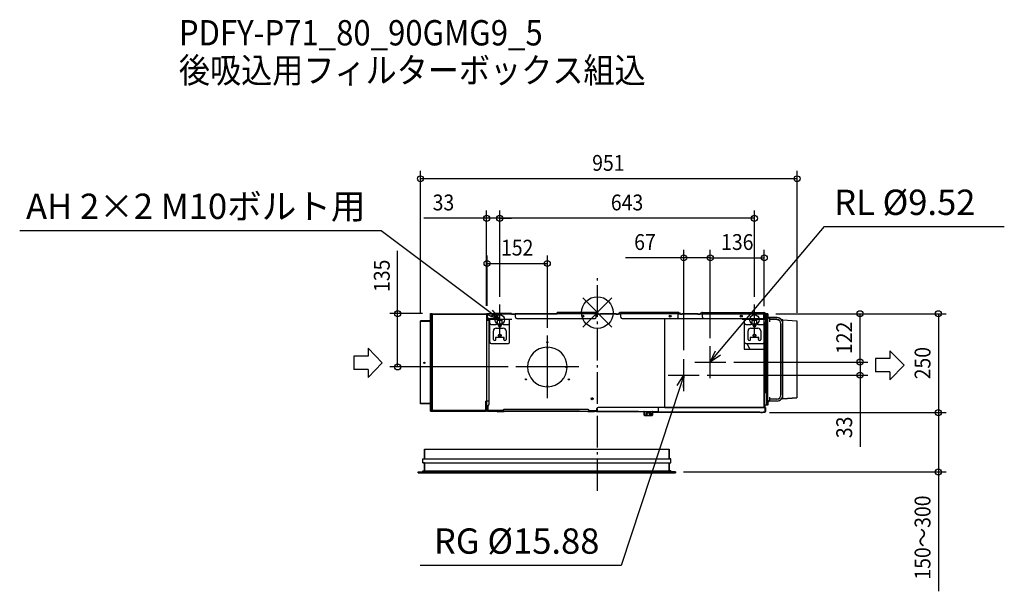
# Model space of a CAD drawing. Extents: x -1459 to 1028, y -705 to 740.
import ezdxf
from ezdxf.enums import TextEntityAlignment as Align

# ---------------------------------------------------------------- set-up
doc = ezdxf.new("R2010")
doc.units = 0
doc.header["$LTSCALE"] = 20
doc.header["$MEASUREMENT"] = 0
doc.header["$PDMODE"] = 3
doc.header["$PDSIZE"] = -2
doc.linetypes.add('DASHDOT', pattern=[5.5, 4, -0.6, 0.3, -0.6])
doc.layers.get('DEFPOINTS').update_dxf_attribs({"linetype": 'CONTINUOUS'})
for name, color, linetype in [('ARRANGE', 1, 'CONTINUOUS'), ('BASIS', 6, 'DASHDOT'), ('DETAIL', 5, 'CONTINUOUS'), ('ETC', 61, 'CONTINUOUS'), ('FIX', 11, 'CONTINUOUS'), ('NOTE', 4, 'CONTINUOUS'), ('OUTLINE', 3, 'CONTINUOUS'), ('SIZE', 30, 'CONTINUOUS')]:
    doc.layers.add(name, color=color, linetype=linetype)
doc.styles.get("Standard").update_dxf_attribs({"font": 'SIMPLEX', "width": 0.9, "bigfont": 'BIGFONT'})

msp = doc.modelspace()

# ---------------------------------------------------------------- linework, layer by layer
at = {"layer": 'ARRANGE', "color": 1, "linetype": 'Continuous'}
for p, q in [((36.8, 36.8), (-36.8, -36.8)), ((-36.8, 36.8), (36.8, -36.8))]:
    msp.add_line(p, q, dxfattribs=at)
msp.add_circle((0, 0), 40, dxfattribs=at)
at = {"layer": 'BASIS', "color": 6, "linetype": 'DASHDOT'}
msp.add_line((0, -451), (0, 87.4), dxfattribs=at)
at = {"layer": 'DEFPOINTS', "color": 30, "linetype": 'Continuous'}
for p in [(-446.7, 338.2), (-246.5, 238.2), (-246.5, 238.2), (285.2, 138.2), (421.5, 138.2), (-126.3, 124), (-246.5, 20), (-246.5, 20), (396.5, 20), (-446.7, -21), (-421.5, -2.8), (-279.5, -3), (-278.5, -3), (421.5, -3.8), (430.3, -3), (430.3, -3), (504.3, -21), (663.3, -3), (-126.3, -58.4), (285.2, -84.7), (285.2, -84.7), (218.2, -115.2), (-504.3, -137.6), (-205.5, -137.6), (324.2, -125.2), (324.2, -125.2), (663.3, -125.2), (257.2, -158.2), (414.6, -253), (414.6, -253), (861.1, -253), (861.1, -253), (197.5, -403)]:
    msp.add_point(p, dxfattribs=at)
at = {"layer": 'DETAIL', "color": 5, "linetype": 'Continuous'}
for p, q in [((-446.7, -231), (-446.7, -21)), ((-421.7, -21), (-446.7, -21)), ((-421.7, -22), (-446.7, -22)), ((-421.5, -23), (-446.7, -23)), ((-421.7, -23), (-421.7, -21)), ((-421.7, -228.9), (-421.7, -23)), ((-421.6, -21), (-421.3, -21.7)), ((-421.5, -20.8), (-421.5, -2.8)), ((-421.5, -2.8), (-417.7, -2.8)), ((-421.5, -20.8), (-420.7, -20.8)), ((-421.5, -23), (-421.5, -228.9)), ((-420.7, -23), (-421.5, -23)), ((-420.7, -231), (-420.7, -2.8)), ((-420.7, -21.8), (-417.7, -21.8)), ((-420.7, -23), (-420.7, -228.9)), ((-420.7, -23), (-417.7, -23)), ((-418.5, -21.8), (-418.5, -4)), ((-418.5, -4), (-417.7, -4)), ((-417.7, -18.8), (-418.5, -18.8)), ((-417.7, -3), (-417.7, -2.8)), ((-417.7, -248.8), (-417.7, -4)), ((-279.3, -4.8), (-417.7, -4.8)), ((-417.5, -3), (-417.5, -3.8)), ((-417.5, -3), (-279.5, -3)), ((-417.5, -3.8), (-279.5, -3.8)), ((-416.9, -4.8), (-416.9, -4.6)), ((-416.9, -4.6), (-416.7, -4.6)), ((-416.7, -3.8), (-416.7, -249)), ((-280.3, -3.8), (-280.3, -223.8)), ((-280.3, -4), (-278.5, -4)), ((-279.5, -3), (-279.5, -3.8)), ((-279.3, -223.8), (-279.3, -4)), ((-279.3, -16.5), (-278.5, -16.5)), ((-279.3, -19.5), (-274.3, -19.5)), ((-278.5, -17), (-278.5, -3.8)), ((-277.9, -15), (-278.5, -15)), ((-277.1, -17), (-278.5, -17)), ((-277.9, -17), (-277.9, -3.8)), ((-277.9, -17), (-277.9, -16)), ((-277.5, -16), (-277.9, -16)), ((-277.7, -12), (-277.7, -3)), ((-258.3, -3), (-277.7, -3)), ((-277.7, -12), (-277.7, -15)), ((-277.7, -15), (-277.5, -15)), ((-277.5, -13.1), (-277.5, -17)), ((-274.7, -15), (-261.5, -15)), ((-274.3, -19.5), (-274.3, -223.8)), ((-274.1, -20), (-274.1, -232.5)), ((-271.5, -27), (-271.5, -18)), ((-221.5, -18), (-271.5, -18)), ((-258.5, -12), (-258.5, -3)), ((-258.3, -3.6), (-258.5, -3.6)), ((-206.5, -3.8), (-258.5, -3.8)), ((-257.5, -3.8), (-257.5, -3.8)), ((-257, -3.8), (-257, -2.4)), ((-217, -2.4), (-257, -2.4)), ((-252.5, -27), (-252.5, -18)), ((-240.5, -20.5), (-252.5, -20.5)), ((-240.5, -27), (-240.5, -18)), ((-221.5, -27), (-221.5, -18)), ((-217, -3.8), (-217, -2.4)), ((-207.7, -3.2), (-208.3, -3.8)), ((-207.3, -3.7), (-207.5, -3.8)), ((-101.9, -3), (-207.2, -3)), ((-207.2, -3.6), (-206.5, -3.6)), ((-206.5, -12), (-206.5, -3)), ((-203.5, -15), (-5.7, -15)), ((-101.9, -3), (-101.9, 0)), ((-2, 0), (-101.9, 0)), ((-2.7, -3), (-101.9, -3)), ((-37.8, -8.3), (-35.1, -8.6)), ((-2.7, 0), (-2.7, -3)), ((-2.7, -12), (-2.7, -3)), ((-2, -3), (-2.7, -3)), ((-2, -3.6), (-2.7, -3.6)), ((59.3, -3.8), (-2.7, -3.8)), ((-1.7, -3.8), (-1.9, -3.7)), ((-0.9, -3.8), (-1.5, -3.2)), ((0.7, -1.1), (3.3, -3.8)), ((7.8, -2.4), (7.8, -3.8)), ((7.8, -2.4), (47.8, -2.4)), ((47.8, -2.4), (47.8, -3.8)), ((53.3, -3.8), (55.9, -1.1)), ((58.1, -3.2), (57.5, -3.8)), ((58.5, -3.7), (58.3, -3.8)), ((204.5, 0), (58.6, 0)), ((58.6, -3), (59.3, -3)), ((58.6, -3.6), (59.3, -3.6)), ((59, -3.6), (59, -3.8)), ((59.3, 0), (59.3, -3)), ((59.3, -12), (59.3, -3)), ((203.8, -3), (59.3, -3)), ((62.3, -15), (170.7, -15)), ((170.7, -240), (170.7, -15)), ((170.7, -15), (370.7, -15)), ((203.8, 0), (203.8, -3)), ((203.8, -12), (203.8, -3)), ((204.5, -3), (203.8, -3)), ((204.5, -3.6), (203.8, -3.6)), ((265.8, -3.8), (203.8, -3.8)), ((204.8, -3.8), (204.6, -3.7)), ((205.6, -3.8), (205, -3.2)), ((207.2, -1.1), (209.8, -3.8)), ((214.1, -2.4), (214.1, -3.8)), ((214.1, -2.4), (254.1, -2.4)), ((254.1, -2.4), (254.1, -3.8)), ((259.8, -3.8), (262.4, -1.1)), ((264, -3.8), (264.6, -3.2)), ((264.6, -3.2), (264, -3.8)), ((265, -3.7), (264.8, -3.8)), ((265.1, 0), (420.7, 0)), ((265.1, -3), (265.8, -3)), ((265.1, -3), (420.7, -3)), ((265.1, -3.6), (265.8, -3.6)), ((265.8, 0), (265.8, -3)), ((265.8, -12), (265.8, -3)), ((370.7, -15), (420.7, -15)), ((370.7, -15), (370.7, -93)), ((421.5, -18), (371.5, -18)), ((371.5, -27), (371.5, -18)), ((390.5, -27), (390.5, -18)), ((402.5, -20.5), (390.5, -20.5)), ((402.5, -27), (402.5, -18)), ((420.7, -18), (420.7, -3)), ((420.9, -18), (420.9, -3.8)), ((421.5, -3.8), (421.5, -18)), ((421.5, -27), (421.5, -18)), ((421.5, -24), (423.7, -24)), ((423.7, -24), (423.7, -204)), ((430.3, -3), (424.4, -3)), ((424.5, -3.8), (424.5, -26.4)), ((427.8, -234), (427.8, -3)), ((427.8, -234), (427.8, -3)), ((430.3, -234), (430.3, -3)), ((453.7, -12.8), (433.4, -12.4)), ((434.3, -14.9), (434.3, -23.1)), ((434.5, -16.7), (434.4, -16.6)), ((434.5, -16.7), (434.5, -16.7)), ((453.6, -17.8), (435, -17.5)), ((456.4, -18.3), (436.3, -17.9)), ((468.3, -18.5), (465.1, -18.4)), ((468.3, -18.5), (503.3, -21)), ((468.3, -26.2), (468.3, -18.5)), ((503.3, -21), (503.3, -216)), ((-420.7, -49), (-420.7, -49)), ((-420.7, -49.2), (-420.7, -49)), ((-420.7, -49.6), (-420.7, -49.2)), ((-420.7, -49.2), (-420.7, -50.2)), ((-420.7, -50.5), (-420.7, -49.6)), ((-271.5, -75), (-271.5, -27)), ((-268.5, -30), (-255.5, -30)), ((-262.5, -68), (-262.5, -46.5)), ((-255.5, -39.5), (-237.5, -39.5)), ((-250, -32.5), (-250, -31.5)), ((-243, -31.5), (-243, -32.5)), ((-237.5, -30), (-224.5, -30)), ((-230.5, -46.5), (-230.5, -68)), ((-221.5, -75), (-221.5, -27)), ((371.5, -75), (371.5, -27)), ((374.5, -30), (387.5, -30)), ((380.5, -68), (380.5, -46.5)), ((387.5, -39.5), (405.5, -39.5)), ((393, -32.5), (393, -31.5)), ((400, -31.5), (400, -32.5)), ((405.5, -30), (418.5, -30)), ((412.5, -46.5), (412.5, -68)), ((424.5, -26.4), (421.5, -26.4)), ((421.5, -75), (421.5, -27)), ((463.3, -28.2), (463.3, -208.8)), ((463.4, -208.8), (463.4, -27.8)), ((468.4, -208.8), (468.4, -27.8)), ((-420.7, -50.2), (-420.7, -54)), ((-420.7, -52), (-420.7, -50.5)), ((-420.7, -55.8), (-420.7, -52)), ((-420.7, -54), (-420.7, -55.5)), ((-420.7, -55.5), (-420.7, -56.4)), ((-420.7, -56.8), (-420.7, -55.8)), ((-420.7, -56.4), (-420.7, -56.8)), ((-420.7, -56.8), (-420.7, -57)), ((-420.7, -57), (-420.7, -57)), ((-257.5, -63), (-257.5, -70.2)), ((-235.5, -63), (-257.5, -63)), ((-256.5, -68), (-256.5, -63)), ((-245.7, -60.1), (-244.5, -56.9)), ((-236.5, -68), (-236.5, -63)), ((-235.5, -70.2), (-235.5, -63)), ((370.7, -66.2), (371.5, -67.7)), ((407.5, -63), (385.5, -63)), ((385.5, -63), (385.5, -70.2)), ((386.5, -68), (386.5, -63)), ((406.5, -68), (406.5, -63)), ((407.5, -70.2), (407.5, -63)), ((-268.5, -78), (-224.5, -78)), ((-127.8, -87.6), (-127.8, -90.6)), ((-127.8, -90.6), (-124.8, -90.6)), ((-124.8, -90.6), (-124.8, -87.6)), ((370.7, -93), (420.7, -93)), ((374.5, -78), (418.5, -78)), ((377.2, -78), (384.2, -90.6)), ((420.7, -77), (420.7, -93)), ((420.7, -93), (420.7, -240)), ((-79.3, -139.1), (-79.3, -136.1)), ((-79.3, -136.1), (-76.3, -136.1)), ((-76.3, -139.1), (-79.3, -139.1)), ((-420.7, -196), (-420.7, -197)), ((-420.7, -197), (-420.7, -200.8)), ((-420.7, -202.6), (-420.7, -198.8)), ((-127.8, -184.6), (-127.8, -187.6)), ((-124.8, -184.6), (-127.8, -184.6)), ((-124.8, -187.6), (-124.8, -184.6)), ((-420.7, -200.8), (-420.7, -202.3)), ((-420.7, -202.3), (-420.7, -203.2)), ((-420.7, -203.6), (-420.7, -202.6)), ((-420.7, -203.2), (-420.7, -203.6)), ((-420.7, -203.6), (-420.7, -203.8)), ((-420.7, -203.8), (-420.7, -203.8)), ((420.7, -204), (423.7, -204)), ((421.3, -204.8), (420.7, -204.8)), ((421.3, -204.8), (421.3, -205)), ((421.3, -205), (422.8, -205)), ((421.3, -205), (421.3, -240)), ((421.3, -206.7), (421.3, -240)), ((422.8, -204.6), (421.5, -204.6)), ((422.8, -240), (422.8, -204)), ((434.3, -213.9), (434.3, -222.1)), ((434.5, -220.3), (434.5, -220.3)), ((453.6, -218.8), (436.1, -219.1)), ((454.5, -218.7), (436.3, -219.1)), ((468.3, -218.5), (464.8, -218.6)), ((468.3, -218.5), (468.3, -210.4)), ((468.3, -218.5), (503.3, -216)), ((-421.7, -230), (-446.7, -230)), ((-421.7, -231), (-446.7, -231)), ((-421.7, -230), (-421.7, -228.9)), ((-421.6, -228.9), (-421.7, -228.9)), ((-420.7, -229), (-421.7, -229)), ((-421.7, -231), (-421.7, -230)), ((-420.7, -228.9), (-421.5, -228.9)), ((-421.5, -231.2), (-421.5, -249.2)), ((-421.5, -231.2), (-420.7, -231.2)), ((-420.7, -249.2), (-420.7, -231)), ((-420.7, -231), (-417.7, -231)), ((-418.5, -248.8), (-418.5, -231)), ((-417.7, -234), (-418.5, -234)), ((-281.6, -248), (-417.7, -248)), ((-416.9, -248.2), (-416.9, -248)), ((-416.7, -248.2), (-416.9, -248.2)), ((-281.6, -248.8), (-281.6, -223.8)), ((-274.3, -223.8), (-281.6, -223.8)), ((-281.6, -226.8), (-280.8, -226.8)), ((-280.8, -223.8), (-280.8, -248.8)), ((-280.8, -240.8), (-278.5, -240.8)), ((-280.1, -248.2), (-280.8, -248.2)), ((-280.5, -248.2), (-280.5, -248.5)), ((-280.5, -248.5), (-278.5, -248.5)), ((-280.1, -240.8), (-280.1, -248.2)), ((-279.1, -240.8), (-279.1, -223.8)), ((-277.1, -235.5), (-279.1, -235.5)), ((-278.5, -240.8), (-278.5, -248.5)), ((-278.5, -248), (-277.7, -248)), ((-277.7, -235.5), (-277.7, -245.4)), ((-277.7, -235.5), (-277.7, -236)), ((-277.7, -235.5), (-277.7, -248)), ((-277.5, -236), (-277.7, -236)), ((-277.5, -235.5), (-277.5, -245.4)), ((-277.5, -235.5), (-277.5, -248)), ((-239.1, -248), (-277.5, -248)), ((-277.5, -249), (-277.5, -248.2)), ((-259.5, -248.2), (-277.5, -248.2)), ((-277, -248.2), (-277, -248)), ((-276.5, -235.4), (-276.5, -248)), ((-274.3, -248.2), (-274.3, -248)), ((-263.5, -248.2), (-263.5, -249)), ((-260.5, -248.2), (-260.5, -249)), ((-259.5, -248), (-259.5, -249)), ((-239.1, -248.2), (-239.1, -250.2)), ((-23.6, -245.2), (-236.1, -245.2)), ((-20.6, -248), (-1.2, -248)), ((-20.6, -248.2), (-20.6, -250.2)), ((-20.6, -248.4), (-3.5, -248.4)), ((-20.6, -248.6), (-2.4, -248.6)), ((-19.5, -248.6), (-19.5, -249.2)), ((-13.5, -248.2), (-13.5, -248)), ((-1.2, -248.2), (-13.5, -248.2)), ((-3.5, -248.2), (-3.5, -248.4)), ((-2.4, -248.6), (-2.4, -249.2)), ((-1.5, -248), (-1.5, -249)), ((-1.3, -248.2), (-1.3, -248)), ((-1.2, -245.4), (-1.2, -243)), ((-1.2, -250), (-1.2, -243)), ((170.7, -240), (1.8, -240)), ((170.7, -240), (1.8, -240)), ((422.5, -240), (153.5, -240)), ((153.5, -240), (153.5, -249.2)), ((153.5, -240), (153.5, -250)), ((170.7, -240), (420.7, -240)), ((421.3, -240), (422.8, -240)), ((421.9, -240), (421.9, -240)), ((424.5, -240), (422.5, -240)), ((422.5, -240), (422.5, -252)), ((422.5, -240), (422.5, -250)), ((430.3, -234), (422.8, -234)), ((424.5, -240), (424.5, -250)), ((453.6, -223.8), (433.7, -224.1)), ((-421.5, -249.2), (-418.4, -249.2)), ((-418.5, -248.8), (-417.7, -248.8)), ((-417.5, -249.8), (-417.5, -249)), ((-281.8, -249), (-417.5, -249)), ((-281.8, -249.8), (-417.5, -249.8)), ((-281.8, -249.8), (-281.8, -249)), ((-280.8, -248.8), (-281.6, -248.8)), ((-277.5, -249.6), (-277.5, -249)), ((-277.5, -249), (-239.1, -249)), ((-239.1, -249.6), (-277.5, -249.6)), ((-274.5, -249.6), (-274.5, -249)), ((-251.5, -249.6), (-251.5, -250.2)), ((-251.5, -250.8), (-251.5, -250.2)), ((-251.5, -250.2), (-235.6, -250.2)), ((-8.2, -250.2), (-251.5, -250.2)), ((-235.6, -250.8), (-251.5, -250.8)), ((-239.1, -249.4), (-20.6, -249.4)), ((-238.6, -250.2), (-238.6, -250.8)), ((-235.6, -250.2), (-235.6, -250.8)), ((-24.1, -250.2), (-24.1, -250.8)), ((-8.2, -250.2), (-24.1, -250.2)), ((-8.2, -250.8), (-24.1, -250.8)), ((-21.1, -250.2), (-21.1, -250.8)), ((-2.4, -249.2), (-20.6, -249.2)), ((-8.2, -249.6), (-20.6, -249.6)), ((-8.2, -249.6), (-8.2, -250.2)), ((-8.2, -250.8), (-8.2, -250.2)), ((-1.8, -248.8), (-2.3, -249.2)), ((-2.3, -249.2), (-1.7, -249.8)), ((-1.8, -248.8), (-1.3, -249.3)), ((-1.7, -249.8), (-1.3, -249.3)), ((-1.7, -249.8), (-1.3, -249.3)), ((-1.2, -249), (-1.5, -249)), ((-1.2, -250), (139.5, -250)), ((103.5, -250.6), (103.5, -250)), ((117.7, -250.6), (103.5, -250.6)), ((117.9, -250.8), (117.9, -259.2)), ((118.5, -250.8), (118.5, -259.2)), ((118.7, -259.4), (138.3, -259.4)), ((118.7, -260), (138.3, -260)), ((134.8, -254.4), (122.1, -254.4)), ((122.1, -254.4), (122.1, -259.4)), ((125.3, -254.4), (125.3, -259.4)), ((131.7, -254.4), (131.7, -259.4)), ((134.8, -254.4), (134.8, -259.4)), ((138.5, -259.2), (138.5, -250.8)), ((139.1, -259.2), (139.1, -250.8)), ((139.3, -250.6), (139.5, -250.6)), ((139.5, -250), (153.5, -250)), ((139.5, -252), (139.5, -250)), ((139.5, -252), (422.5, -252)), ((-436.2, -345), (181.2, -345)), ((-436.2, -345), (-436.2, -369.5)), ((181.2, -345), (181.2, -369.5)), ((-440.5, -369.5), (185.5, -369.5)), ((-440.5, -380), (-440.5, -369.5)), ((185.5, -380), (185.5, -369.5)), ((-440.5, -380), (185.5, -380)), ((-436.2, -380), (-436.2, -400)), ((181.2, -380), (181.2, -400)), ((-452.5, -403), (197.5, -403)), ((-452.5, -403), (-452.5, -405)), ((-452.5, -405), (197.5, -405)), ((-440.5, -400), (185.5, -400)), ((-440.5, -400), (-440.5, -403)), ((185.5, -400), (185.5, -403)), ((197.5, -403), (197.5, -405))]:
    msp.add_line(p, q, dxfattribs=at)
for points in [[(434.4, -16.6), (434.3, -16.4), (434.3, -16.4)], [(-420.7, -49), (-420.7, -49), (-420.7, -49.2)], [(-420.7, -57), (-420.7, -57), (-420.7, -56.8)], [(-420.7, -195.8), (-420.7, -195.8), (-420.7, -196)], [(-420.7, -203.8), (-420.7, -203.8), (-420.7, -203.6)], [(434.3, -220.6), (434.3, -220.6), (434.5, -220.3)]]:
    msp.add_lwpolyline(points, dxfattribs=at)
for centre, radius in [((-266.5, -9), 2.5), ((-266.5, -9), 1.45), ((-36.5, -9), 2.5), ((-36.5, -9), 1.45), ((183.5, -9), 2.5), ((183.5, -9), 1.45), ((363.5, -9), 2.5), ((363.5, -9), 1.45), ((-246.5, -32), 2.3), ((396.5, -32), 2.3), ((-246.5, -58), 3.5), ((-246.5, -58), 2.25), ((-126.3, -75.1), 1.45), ((396.5, -58), 3.5), ((396.5, -58), 2.25), ((-436.7, -127.3), 1.45), ((-180.4, -168.9), 1.45), ((-72.2, -168.9), 1.45), ((-12.8, -217.8), 2.5), ((-12.8, -217.8), 1.45)]:
    msp.add_circle(centre, radius, dxfattribs=at)
for centre, radius, start, end in [((-421.7, -20.8), 1, 270, 0.1676), ((-421.7, -20.8), 0.2, 270.1105, 0.3972), ((-417.5, -4), 1, 90, 180), ((-417.5, -4), 0.2, 90, 180), ((-279.5, -4), 1, 0, 90), ((-279.5, -4), 0.2, 0, 90), ((-277.7, -3.8), 0.8, 90, 180), ((-277.7, -3.8), 0.2, 90, 180), ((-274.7, -12), 3, 180, 270), ((-277.1, -20), 3, 0, 90), ((-261.5, -12), 3, 270, 0), ((-258.3, -3.8), 0.8, 2, 90), ((-258.3, -3.8), 0.2, 2, 90), ((-207.2, -3.8), 0.8, 90, 135), ((-207.2, -3.8), 0.2, 90, 135), ((-203.5, -12), 3, 180, 270), ((-5.7, -12), 3, 270, 0), ((-2.3, -4.7), 1, 59.9739, 113.6143), ((-2, -3.8), 3.8, 45, 90), ((-2, -3.8), 0.8, 45, 90), ((-2, -3.8), 0.2, 45, 90), ((58.6, -3.8), 3.8, 90, 135), ((58.6, -3.8), 0.8, 90, 135), ((58.6, -3.8), 0.2, 90, 135), ((62.3, -12), 3, 180, 270), ((200.8, -12), 3, 270, 0), ((204.5, -3.8), 3.8, 45, 90), ((204.5, -3.8), 0.8, 45, 90), ((204.5, -3.8), 0.2, 45, 90), ((265.1, -3.8), 3.8, 90, 135), ((265.1, -3.8), 0.8, 90, 135), ((265.1, -3.8), 0.8, 90, 135), ((265.1, -3.8), 0.2, 90, 135), ((268.8, -12), 3, 180, 270), ((420.7, -3.8), 3.8, 0, 90), ((420.7, -3.8), 0.8, 0, 90), ((420.7, -3.8), 0.2, 0, 90), ((420.7, -8.2), 0.2, 270, 0), ((420.7, -12.9), 0.2, 0, 90), ((430.8, -10.5), 0.5, 180, 263.6206), ((430.3, -14.9), 4, 360, 83.6206), ((436.3, -15.9), 2, 203.287, 269), ((453.3, -28.2), 10, 0.0006, 89), ((453.4, -27.8), 10, 0, 88.8864), ((453.4, -27.8), 15, 0, 88.8864), ((-268.5, -27), 3, 180, 270), ((-255.5, -46.5), 7, 90, 180), ((-255.5, -27), 3, 270, 0), ((-246.5, -31.5), 3.5, 0, 180), ((-246.5, -32.5), 3.5, 180, 0), ((-237.5, -27), 3, 180, 270), ((-237.5, -46.5), 7, 0, 90), ((-224.5, -27), 3, 270, 0), ((374.5, -27), 3, 180, 270), ((387.5, -46.5), 7, 90, 180), ((387.5, -27), 3, 270, 0), ((396.5, -31.5), 3.5, 0, 180), ((396.5, -32.5), 3.5, 180, 0), ((405.5, -27), 3, 180, 270), ((405.5, -46.5), 7, 0, 90), ((418.5, -27), 3, 270, 0), ((-259.5, -68), 3, 180, 0), ((-233.5, -68), 3, 180, 0), ((383.5, -68), 3, 180, 0), ((409.5, -68), 3, 180, 0), ((-268.5, -75), 3, 180, 270), ((-224.5, -75), 3, 270, 0), ((-126.3, -137.6), 50, 91.7191, 268.2809), ((-126.3, -137.6), 50, 1.7191, 88.2809), ((374.5, -75), 3, 180, 270), ((379, -93.5), 6, 4.9058, 29.0006), ((418.5, -75), 3, 270, 0), ((-436.7, -124.7), 1.45, 243.8286, 296.1714), ((-126.3, -137.6), 50, 271.7191, 358.2809), ((421.5, -204.8), 0.8, 90, 180), ((430.3, -222.1), 4, 276.3794, 0), ((436.3, -221.1), 2, 91, 156.713), ((453.3, -208.8), 10, 271, 0), ((453.4, -208.8), 15, 270.8864, 0), ((453.4, -208.8), 10, 270.8864, 0), ((-421.7, -231.2), 1, 359.8897, 90.0573), ((-421.7, -231.2), 0.2, 359.8893, 90.2865), ((-277.5, -248), 1, 180, 270), ((-277.5, -248), 0.2, 180, 270), ((-277.1, -232.5), 3, 270, 0), ((-236.1, -248.2), 3, 90, 180), ((-23.6, -248.2), 3, 0, 90), ((-3.5, -247.4), 1, 270, 306.7875), ((-2.4, -249.4), 0.8, 45, 90), ((1.8, -243), 3, 90, 180), ((1.8, -243), 3, 90, 180), ((420.7, -241), 1, 77.014, 90), ((430.8, -226.5), 0.5, 96.3794, 180), ((-417.5, -248.8), 1, 180, 270), ((-417.5, -248.8), 0.2, 180, 270), ((-281.8, -248.8), 1, 270, 0), ((-281.8, -248.8), 0.2, 270, 0), ((-251.5, -250.2), 0.61, 90, 270), ((-251.5, -250.2), 0.01, 90, 270), ((-8.2, -250.2), 0.61, 270, 90), ((-8.2, -250.2), 0.01, 270, 90), ((-2.4, -249.4), 0.2, 45, 90), ((-1.2, -249.2), 0.8, 225, 270), ((-1.2, -249.2), 0.2, 225, 270), ((117.7, -250.8), 0.8, 0, 90), ((117.7, -250.8), 0.2, 0, 90), ((118.7, -259.2), 0.8, 180, 270), ((118.7, -259.2), 0.2, 180, 270), ((138.3, -259.2), 0.8, 270, 0), ((138.3, -259.2), 0.2, 270, 0), ((139.3, -250.8), 0.8, 90, 180), ((139.3, -250.8), 0.2, 90, 180), ((414.6, -243), 10, 244.6836, 295.3164), ((422.5, -250), 2.05, 270, 0), ((422.5, -250), 0.05, 270, 0)]:
    msp.add_arc(centre, radius, start, end, dxfattribs=at)
at = {"layer": 'FIX', "color": 11, "linetype": 'Continuous'}
for centre in [(-246.5, -18), (396.5, -18)]:
    msp.add_circle(centre, 12, dxfattribs=at)
at = {"layer": 'NOTE', "color": 4, "linetype": 'Continuous'}
for p, q in [((-546.2, 206.5), (-1458.6, 206.5)), ((-270.5, 0), (-546.2, 206.5)), ((304.5, -102.2), (573.6, 217.7)), ((573.6, 217.7), (1027.5, 217.7)), ((-265.7, 6.4), (-246.5, -18)), ((-246.5, -56), (-246.5, 20)), ((396.5, -56), (396.5, 20)), ((-215.6, -18), (-277.4, -18)), ((-246.5, -18), (-275.3, -6.5)), ((-246.5, -18), (-270.5, 0)), ((427.4, -18), (365.6, -18)), ((-126.3, -216.8), (-126.3, -58.4)), ((-579, -89.8), (-579, -110)), ((-579, -89.8), (-543.2, -126.8)), ((285.2, -165.6), (285.2, -84.8)), ((285.2, -125.2), (298.3, -97.1)), ((738.4, -96.4), (738.4, -116.6)), ((738.4, -96.4), (774.3, -133.4)), ((-579, -110), (-614.8, -110)), ((-614.8, -110), (-614.8, -143.6)), ((218.2, -198.6), (218.2, -117.8)), ((285.2, -125.2), (304.5, -102.2)), ((310.6, -107.4), (285.2, -125.2)), ((738.4, -116.6), (702.7, -116.6)), ((702.7, -116.6), (702.7, -150.2)), ((-579, -143.6), (-614.8, -143.6)), ((-579, -163.9), (-543.2, -126.8)), ((-579, -143.6), (-579, -163.9)), ((-47.1, -137.6), (-205.5, -137.6)), ((246.1, -125.2), (324.2, -125.2)), ((738.4, -170.5), (774.3, -133.4)), ((179.1, -158.2), (257.2, -158.2)), ((201.2, -184.2), (218.2, -158.2)), ((218.2, -158.2), (208.8, -186.7)), ((218.2, -158.2), (216.4, -189.2)), ((738.4, -150.2), (702.7, -150.2)), ((738.4, -150.2), (738.4, -170.5)), ((208.8, -186.7), (60.3, -639.7)), ((60.3, -639.7), (-447.8, -639.7))]:
    msp.add_line(p, q, dxfattribs=at)
at = {"layer": 'OUTLINE', "color": 3, "linetype": 'Continuous'}
for p, q in [((-446.7, -231), (-446.7, -21)), ((-446.7, -21), (-421.6, -21)), ((-421.5, -2.8), (-421.5, -20.8)), ((-421.5, -2.8), (-417.7, -2.8)), ((-417.7, -2.8), (-417.7, -3)), ((-417.7, -3), (-313.6, -3)), ((-313.6, -3), (-279.5, -3)), ((-278.5, -3.9), (-278.5, -3.8)), ((-277.7, -3), (-258.3, -3)), ((-258.3, -3), (-258.5, -3)), ((-257.5, -3.8), (-257.5, -3.8)), ((-257.5, -3.8), (-257, -3.8)), ((-257, -3.8), (-257.5, -3.8)), ((-257.5, -3.8), (-257.5, -3.8)), ((-257.5, -3.8), (-257, -3.8)), ((-257, -3.8), (-257, -2.4)), ((-257, -2.4), (-217, -2.4)), ((-257, -3.8), (-257, -2.4)), ((-257, -2.4), (-217, -2.4)), ((-217, -2.4), (-217, -3.8)), ((-217, -2.4), (-217, -3.8)), ((-217, -3.8), (-208.3, -3.8)), ((-207.4, -3.8), (-217, -3.8)), ((-217, -3.8), (-208.3, -3.8)), ((-208.3, -3.8), (-207.5, -3)), ((-208.3, -3.8), (-207.5, -3)), ((-207.5, -3), (-101.9, -3)), ((-207.5, -3), (-101.9, -3)), ((-101.9, -3), (-101.9, 0)), ((-101.9, 0), (-2, 0)), ((-101.9, -3), (-101.9, 0)), ((-101.9, 0), (-2, 0)), ((0.7, -1.1), (3.3, -3.8)), ((0.7, -1.1), (3.3, -3.8)), ((3.3, -3.8), (7.8, -3.8)), ((7.8, -3.8), (3.3, -3.8)), ((3.3, -3.8), (7.8, -3.8)), ((7.8, -3.8), (7.8, -2.4)), ((7.8, -2.4), (47.8, -2.4)), ((7.8, -3.8), (7.8, -2.4)), ((7.8, -2.4), (47.8, -2.4)), ((47.8, -2.4), (47.8, -3.8)), ((47.8, -2.4), (47.8, -3.8)), ((47.8, -3.8), (53.3, -3.8)), ((53.3, -3.8), (47.8, -3.8)), ((47.8, -3.8), (53.3, -3.8)), ((53.3, -3.8), (55.9, -1.1)), ((53.3, -3.8), (55.9, -1.1)), ((58.6, 0), (204.5, 0)), ((58.6, 0), (203.8, 0)), ((207.2, -1.1), (209.8, -3.8)), ((209.8, -3.8), (214.1, -3.8)), ((214.1, -3.8), (214.1, -2.4)), ((214.1, -2.4), (254.1, -2.4)), ((254.1, -2.4), (254.1, -3.8)), ((254.1, -3.8), (259.8, -3.8)), ((259.8, -3.8), (262.4, -1.1)), ((265.1, 0), (269.6, 0)), ((269.6, 0), (420.7, 0)), ((424.4, -3), (430.3, -3)), ((430.3, -3), (430.3, -10.5)), ((433.4, -12.4), (453.7, -12.8)), ((465.1, -18.4), (468.3, -18.5)), ((468.3, -18.5), (503.3, -21)), ((503.3, -21), (503.3, -216)), ((468.3, -218.5), (464.8, -218.6)), ((503.3, -216), (468.3, -218.5)), ((-421.7, -231), (-446.7, -231)), ((-421.5, -231.2), (-421.5, -231.1)), ((-421.5, -249.2), (-421.5, -231.2)), ((-280.5, -248.5), (-280.8, -248.6)), ((-280.8, -248.6), (-280.8, -248.8)), ((-278.5, -248.5), (-280.5, -248.5)), ((-278.5, -249), (-278.5, -248.5)), ((430.3, -234), (422.8, -234)), ((422.8, -234), (422.8, -240)), ((422.8, -240), (424.5, -240)), ((424.5, -240), (424.5, -250)), ((430.3, -226.5), (430.3, -234)), ((453.6, -223.8), (433.7, -224.1)), ((-418.4, -249.2), (-421.5, -249.2)), ((-313.6, -249.8), (-417.5, -249.8)), ((-281.8, -249.8), (-313.6, -249.8)), ((-239.1, -249.4), (-278.5, -249)), ((-251.5, -250.2), (-252.1, -250.2)), ((-251.5, -250.8), (-251.5, -250.2)), ((-251.5, -250.2), (-235.6, -250.2)), ((-235.6, -250.8), (-251.5, -250.8)), ((-45.4, -249.4), (-239.1, -249.4)), ((-235.6, -250.2), (-235.6, -250.8)), ((-235.6, -250.8), (-235.6, -250.8)), ((-45.4, -249.4), (-45.4, -249.4)), ((103.5, -250), (-45.4, -250)), ((-24.1, -250.2), (-45.4, -250.2)), ((-24.1, -250.8), (-24.1, -250.2)), ((-8.2, -250.8), (-24.1, -250.8)), ((103.5, -250), (-7.6, -250)), ((103.5, -250.6), (103.5, -250)), ((117.7, -250.6), (103.5, -250.6)), ((117.9, -259.2), (117.9, -250.8)), ((138.3, -260), (118.7, -260)), ((139.1, -250.8), (139.1, -259.2)), ((139.5, -252), (139.5, -250.8)), ((269.6, -252), (139.5, -252)), ((410.3, -252), (269.6, -252)), ((269.6, -252), (269.6, -252)), ((422.5, -252), (418.8, -252)), ((-436.2, -369.5), (-436.2, -345)), ((-436.2, -345), (-313.6, -345)), ((-313.6, -345), (-45.4, -345)), ((-45.4, -345), (181.2, -345)), ((181.2, -369.5), (181.2, -345)), ((-440.5, -380), (-440.5, -369.5)), ((-440.5, -369.5), (-436.2, -369.5)), ((185.5, -369.5), (181.2, -369.5)), ((185.5, -380), (185.5, -369.5)), ((-436.2, -380), (-440.5, -380)), ((-436.2, -400), (-436.2, -380)), ((181.2, -400), (181.2, -380)), ((181.2, -380), (185.5, -380)), ((-452.5, -405), (-452.5, -403)), ((-452.5, -403), (-440.5, -403)), ((-313.6, -405), (-452.5, -405)), ((-440.5, -403), (-440.5, -400)), ((-440.5, -400), (-436.2, -400)), ((197.5, -405), (-313.6, -405)), ((185.5, -400), (181.2, -400)), ((185.5, -403), (185.5, -400)), ((197.5, -403), (185.5, -403)), ((197.5, -405), (197.5, -403)), ((197.5, -405), (197.5, -405))]:
    msp.add_line(p, q, dxfattribs=at)
for centre, radius, start, end in [((-421.7, -20.8), 0.2, 292.037, 0.3972), ((-279.5, -4), 1, 6.4071, 90.6382), ((-277.7, -3.8), 0.8, 90, 186.3402), ((-277.7, -3.8), 0.8, 90, 180), ((-258.3, -3.8), 0.8, 2, 90), ((-2, -3.8), 3.8, 45, 90), ((-2, -3.8), 3.8, 45, 90), ((58.6, -3.8), 3.8, 90, 135), ((58.6, -3.8), 3.8, 90, 135), ((204.5, -3.8), 3.8, 45, 90), ((265.1, -3.8), 3.8, 90, 135), ((420.7, -3.8), 3.8, 12.1532, 90), ((430.8, -10.5), 0.5, 180, 263.6206), ((430.3, -14.9), 4, 38.3471, 83.6206), ((453.4, -27.8), 15, 38.7849, 88.8864), ((453.4, -208.8), 15, 270.8864, 319.4058), ((-421.7, -231.2), 0.2, 20.8269, 90), ((430.8, -226.5), 0.5, 96.3794, 180), ((430.3, -222.1), 4, 276.3794, 329.3773), ((-417.5, -248.8), 1, 203.6407, 270), ((-281.8, -248.8), 1, 270, 0), ((-251.5, -250.2), 0.61, 177.739, 270), ((-251.5, -250.2), 0.01, 90, 270), ((-251.5, -250.2), 0.01, 90, 270), ((-8.2, -250.2), 0.61, 270, 20.1368), ((117.7, -250.8), 0.2, 0, 90), ((118.7, -259.2), 0.8, 180, 270), ((138.3, -259.2), 0.8, 270, 0), ((139.3, -250.8), 0.2, 0, 180), ((414.6, -243), 10, 244.6836, 295.3164), ((422.5, -250), 2.05, 270, 0)]:
    msp.add_arc(centre, radius, start, end, dxfattribs=at)
at = {"layer": 'SIZE', "color": 30, "linetype": 'Continuous'}
for p, q in [((-446.7, -1), (-446.7, 358.2)), ((504.3, -1), (504.3, 358.2)), ((504.3, 338.2), (-446.7, 338.2)), ((-279.5, 17), (-279.5, 258.2)), ((-246.5, 40), (-246.5, 258.2)), ((-246.5, 40), (-246.5, 258.2)), ((396.5, 40), (396.5, 258.2)), ((-279.5, 238.2), (-437.8, 238.2)), ((-246.5, 238.2), (-279.5, 238.2)), ((-246.5, 238.2), (-216.5, 238.2)), ((396.5, 238.2), (-246.5, 238.2)), ((-504.3, -2.8), (-504.3, 155.7)), ((218.2, -95.2), (218.2, 158.2)), ((285.2, -64.7), (285.2, 158.2)), ((285.2, -64.7), (285.2, 158.2)), ((421.5, 16.2), (421.5, 158.2)), ((-278.5, 17), (-278.5, 144)), ((-126.3, -38.4), (-126.3, 144)), ((218.2, 138.2), (71, 138.2)), ((285.2, 138.2), (218.2, 138.2)), ((285.2, 138.2), (421.5, 138.2)), ((-278.5, 124), (-126.3, 124)), ((-441.5, -2.8), (-524.3, -2.8)), ((-504.3, -137.6), (-504.3, -2.8)), ((450.3, -3), (683.3, -3)), ((450.3, -3), (881.1, -3)), ((663.3, -125.2), (663.3, -3)), ((861.1, -3), (861.1, -253)), ((663.3, -125.2), (663.3, -95.2)), ((-225.5, -137.6), (-524.3, -137.6)), ((344.2, -125.2), (683.3, -125.2)), ((344.2, -125.2), (683.3, -125.2)), ((663.3, -125.2), (663.3, -158.2)), ((277.2, -158.2), (683.3, -158.2)), ((663.3, -158.2), (663.3, -339.5)), ((434.6, -253), (881.1, -253)), ((434.6, -253), (881.1, -253)), ((861.1, -253), (861.1, -403)), ((217.5, -403), (881.1, -403)), ((861.1, -403), (861.1, -704.7))]:
    msp.add_line(p, q, dxfattribs=at)
for centre in [(-446.7, 338.2), (504.3, 338.2), (-279.5, 238.2), (-246.5, 238.2), (-246.5, 238.2), (396.5, 238.2), (-278.5, 124), (-126.3, 124), (218.2, 138.2), (285.2, 138.2), (285.2, 138.2), (421.5, 138.2), (-504.3, -2.8), (663.3, -3), (861.1, -3), (663.3, -125.2), (663.3, -125.2), (-504.3, -137.6), (663.3, -158.2), (861.1, -253), (861.1, -253), (861.1, -403)]:
    msp.add_circle(centre, 7.5, dxfattribs=at)

# ---------------------------------------------------------------- texts
at = {"layer": 'ETC', "color": 61, "linetype": 'Continuous', "width": 0.9}
for s, p in [('PDFY-P71_80_90GMG9_5', (-1056.7, 675.2)), ('後吸込用フィルターボックス組込', (-1056.7, 580.4))]:
    msp.add_text(s, height=64, dxfattribs=at).set_placement(p)
at = {"layer": 'NOTE', "color": 4, "linetype": 'Continuous'}
for s, p in [('AH 2×2 M10ボルト用', (-1442.5, 236.5)), ('RL %%c9.52', (597.8, 246.7)), ('RG %%c15.88', (-412.8, -609.7))]:
    msp.add_text(s, height=64, dxfattribs=at).set_placement(p)
at = {"layer": 'SIZE', "color": 30, "linetype": 'Continuous', "width": 0.9}
for s, p in [('951', (27.8, 358.2)), ('33', (-388.6, 258.2)), ('643', (75, 258.2)), ('152', (-202.4, 144)), ('67', (120.2, 158.2)), ('136', (353.3, 158.2))]:
    msp.add_text(s, height=40, dxfattribs=at).set_placement(p, align=Align.CENTER)
for s, p in [('135', (-524.3, 92.9)), ('122', (643.3, -64.1)), ('250', (841.1, -128)), ('33', (643.3, -290.3)), ('150～300', (841.1, -568.8))]:
    msp.add_text(s, height=40, rotation=90, dxfattribs=at).set_placement(p, align=Align.CENTER)

doc.saveas('drawing.dxf')
